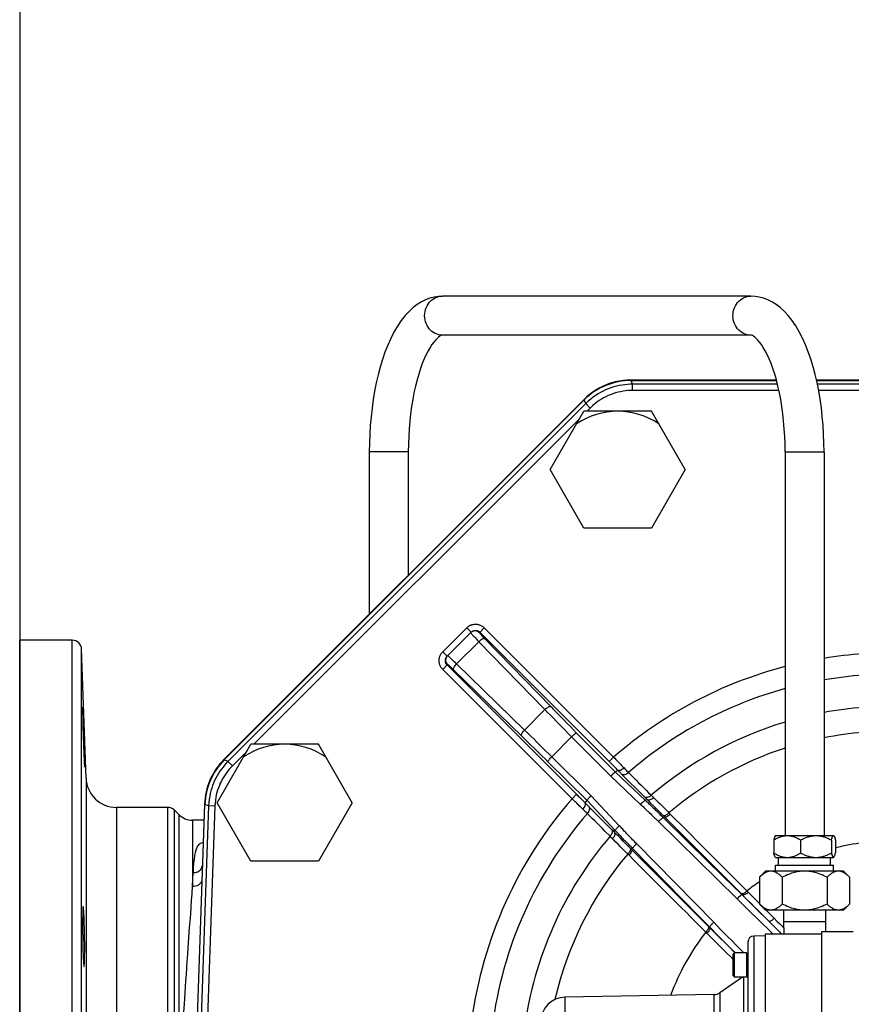
# Model space of a CAD drawing. Extents: x 0 to 135, y -1 to 1360.
# Drawn here: x 7 to 17, y 513 to 525 of the extents above; entities that cross this region are included whole.
import ezdxf

# ---------------------------------------------------------------- set-up
doc = ezdxf.new("R2010")
doc.units = 0
doc.header["$MEASUREMENT"] = 0
doc.layers.get('0').update_dxf_attribs({"linetype": 'CONTINUOUS'})

msp = doc.modelspace()

# ---------------------------------------------------------------- linework, layer by layer
for p, q in [((6.763, 1282.961), (6.763, 24.671)), ((16.147, 521.727), (12.19, 521.727)), ((16.147, 521.227), (12.19, 521.227)), ((14.607, 520.65), (14.557, 520.648)), ((16.475, 520.65), (14.607, 520.65)), ((14.607, 520.644), (14.607, 520.65)), ((14.609, 520.644), (16.476, 520.644)), ((14.629, 520.596), (14.609, 520.644)), ((16.488, 520.596), (14.629, 520.596)), ((14.629, 520.516), (14.629, 520.596)), ((17.544, 520.65), (16.99, 520.65)), ((16.991, 520.644), (17.615, 520.644)), ((21.296, 520.596), (17.001, 520.596)), ((14.055, 520.446), (14.006, 520.401)), ((16.507, 520.516), (14.629, 520.516)), ((21.296, 520.516), (17.017, 520.516)), ((14.006, 520.401), (9.383, 515.778)), ((9.388, 515.775), (14.009, 520.396)), ((14.029, 520.348), (9.436, 515.755)), ((14.01, 520.397), (14.006, 520.401)), ((14.029, 520.348), (14.009, 520.396)), ((14.085, 520.291), (14.029, 520.348)), ((14.085, 520.291), (14.044, 520.25)), ((13.951, 520.157), (9.769, 515.975)), ((13.571, 519.5), (14.005, 520.25)), ((14.871, 520.25), (14.005, 520.25)), ((15.304, 519.5), (14.871, 520.25)), ((11.75, 519.727), (11.25, 519.727)), ((11.25, 519.727), (11.25, 517.644)), ((11.75, 519.727), (11.75, 518.144)), ((16.587, 519.727), (17.087, 519.727)), ((16.587, 519.727), (16.587, 514.804)), ((17.087, 519.727), (17.087, 514.804)), ((14.005, 518.75), (13.571, 519.5)), ((15.304, 519.5), (14.871, 518.75)), ((14.871, 518.75), (14.005, 518.75)), ((12.192, 517.163), (12.5, 517.47)), ((12.249, 517.106), (12.556, 517.413)), ((12.556, 517.413), (12.5, 517.47)), ((12.663, 517.407), (12.726, 517.47)), ((12.669, 517.413), (14.329, 515.754)), ((12.726, 517.47), (14.386, 515.81)), ((7.437, 517.31), (6.763, 517.31)), ((6.763, 506.09), (6.763, 517.31)), ((7.437, 506.09), (7.437, 517.31)), ((12.37, 517.006), (12.657, 517.292)), ((12.657, 517.292), (13.504, 516.421)), ((12.734, 517.328), (13.582, 516.456)), ((7.557, 506.205), (7.557, 517.194)), ((7.614, 515.541), (7.557, 517.194)), ((12.249, 517.106), (12.192, 517.163)), ((12.255, 516.999), (12.192, 516.936)), ((13.909, 515.333), (12.249, 516.993)), ((13.241, 516.158), (12.37, 517.006)), ((13.852, 515.277), (12.192, 516.936)), ((13.206, 516.08), (12.334, 516.928)), ((13.241, 516.158), (13.504, 516.421)), ((13.911, 516.12), (14.41, 515.617)), ((13.591, 515.815), (13.847, 516.071)), ((13.847, 516.071), (14.348, 515.567)), ((9.296, 515.225), (9.73, 515.975)), ((9.676, 515.882), (9.492, 515.698)), ((10.596, 515.975), (9.73, 515.975)), ((11.029, 515.225), (10.596, 515.975)), ((9.351, 515.743), (9.321, 515.708)), ((9.383, 515.778), (9.351, 515.743)), ((9.387, 515.774), (9.383, 515.778)), ((9.436, 515.755), (9.388, 515.775)), ((9.492, 515.698), (9.436, 515.755)), ((14.045, 515.252), (13.542, 515.751)), ((14.096, 515.315), (13.591, 515.815)), ((14.329, 515.754), (14.386, 515.81)), ((14.41, 515.617), (14.437, 515.643)), ((14.41, 515.617), (14.794, 515.255)), ((7.614, 515.541), (7.614, 507.858)), ((14.348, 515.567), (14.732, 515.204)), ((14.484, 515.597), (14.776, 515.305)), ((9.73, 514.475), (9.296, 515.225)), ((11.029, 515.225), (10.596, 514.475)), ((13.909, 515.333), (13.852, 515.277)), ((14.019, 515.225), (14.045, 515.252)), ((14.407, 514.868), (14.045, 515.252)), ((14.458, 514.93), (14.096, 515.315)), ((14.776, 515.305), (14.791, 515.291)), ((14.791, 515.291), (14.837, 515.245)), ((14.794, 515.255), (14.81, 515.271)), ((14.837, 515.245), (14.861, 515.221)), ((14.884, 515.304), (14.904, 515.285)), ((14.904, 515.285), (14.923, 515.266)), ((14.923, 515.266), (14.955, 515.235)), ((14.955, 515.235), (14.981, 515.209)), ((8.663, 515.165), (8.004, 515.165)), ((8.004, 515.165), (8.004, 508.235)), ((8.663, 508.235), (8.663, 515.165)), ((8.804, 515.073), (8.748, 515.129)), ((8.748, 508.27), (8.748, 515.129)), ((9.135, 515.206), (9.013, 511.7)), ((9.018, 511.7), (9.14, 515.204)), ((9.187, 515.184), (9.066, 511.7)), ((9.14, 515.206), (9.135, 515.206)), ((9.187, 515.184), (9.14, 515.204)), ((9.267, 515.181), (9.146, 511.7)), ((9.267, 515.181), (9.187, 515.184)), ((14.368, 514.875), (14.065, 515.178)), ((14.826, 515.115), (14.842, 515.099)), ((14.842, 515.099), (14.857, 515.085)), ((14.861, 515.221), (14.898, 515.184)), ((14.888, 515.165), (14.904, 515.15)), ((14.898, 515.184), (14.928, 515.155)), ((14.904, 515.15), (14.92, 515.135)), ((14.92, 515.135), (14.934, 515.121)), ((14.928, 515.155), (14.967, 515.115)), ((14.934, 515.121), (14.948, 515.108)), ((14.948, 515.108), (14.961, 515.095)), ((14.981, 515.209), (15.037, 515.154)), ((8.804, 515.073), (8.804, 508.326)), ((9.128, 515), (8.981, 515)), ((8.981, 515), (8.981, 514.148)), ((14.857, 515.085), (14.871, 515.071)), ((14.871, 515.071), (14.885, 515.057)), ((14.885, 515.057), (14.898, 515.045)), ((14.898, 515.045), (14.91, 515.033)), ((14.91, 515.033), (14.922, 515.021)), ((14.922, 515.021), (14.935, 515.009)), ((14.935, 515.009), (14.948, 514.996)), ((14.948, 514.996), (14.961, 514.983)), ((14.961, 515.095), (14.973, 515.083)), ((14.961, 514.983), (15.971, 513.992)), ((14.973, 515.083), (14.985, 515.071)), ((14.985, 515.071), (14.998, 515.059)), ((14.998, 515.059), (15.011, 515.046)), ((15.011, 515.046), (15.024, 515.033)), ((15.012, 515.07), (15.037, 515.045)), ((15.024, 515.033), (15.037, 515.045)), ((15.024, 515.033), (15.348, 514.715)), ((15.037, 515.045), (16.022, 514.06)), ((15.096, 515.096), (15.112, 515.08)), ((14.383, 514.86), (14.368, 514.875)), ((14.42, 514.823), (14.383, 514.86)), ((14.391, 514.852), (14.407, 514.868)), ((14.355, 514.781), (14.341, 514.795)), ((14.442, 514.692), (14.415, 514.72)), ((14.447, 514.796), (14.42, 514.823)), ((14.477, 514.765), (14.447, 514.796)), ((14.51, 514.732), (14.477, 514.765)), ((14.544, 514.698), (14.51, 514.732)), ((14.601, 514.78), (14.586, 514.797)), ((14.616, 514.765), (14.601, 514.78)), ((14.63, 514.751), (14.616, 514.765)), ((14.644, 514.737), (14.63, 514.751)), ((14.656, 514.725), (14.644, 514.737)), ((14.668, 514.712), (14.656, 514.725)), ((16.442, 514.746), (16.442, 514.581)), ((16.462, 514.801), (16.464, 514.804)), ((16.464, 514.804), (17.209, 514.804)), ((16.786, 514.746), (16.786, 514.581)), ((17.181, 514.746), (17.181, 514.581)), ((17.212, 514.801), (17.209, 514.804)), ((17.232, 514.746), (17.232, 514.581)), ((14.472, 514.661), (14.442, 514.692)), ((14.514, 514.619), (14.472, 514.661)), ((14.546, 514.587), (14.514, 514.619)), ((14.6, 514.642), (14.544, 514.698)), ((14.566, 514.702), (14.551, 514.718)), ((14.58, 514.688), (14.566, 514.702)), ((14.593, 514.674), (14.58, 514.688)), ((14.606, 514.662), (14.593, 514.674)), ((14.617, 514.625), (14.6, 514.642)), ((14.618, 514.649), (14.606, 514.662)), ((14.617, 514.625), (14.629, 514.638)), ((15.617, 513.625), (14.617, 514.625)), ((14.629, 514.638), (14.618, 514.649)), ((14.679, 514.701), (14.668, 514.712)), ((15.67, 513.691), (14.679, 514.701)), ((15.348, 514.715), (15.793, 514.279)), ((10.596, 514.475), (9.73, 514.475)), ((14.583, 514.55), (14.566, 514.566)), ((16.464, 514.524), (16.462, 514.526)), ((16.464, 514.524), (17.209, 514.524)), ((16.503, 514.424), (16.503, 514.524)), ((17.171, 514.424), (17.171, 514.524)), ((17.209, 514.524), (17.212, 514.526)), ((16.337, 514.347), (16.259, 514.269)), ((17.337, 514.347), (16.337, 514.347)), ((16.465, 514.424), (17.209, 514.424)), ((16.465, 514.347), (16.465, 514.424)), ((17.209, 514.347), (17.209, 514.424)), ((17.337, 514.347), (17.414, 514.269)), ((8.981, 514.148), (8.984, 514.24)), ((8.984, 514.24), (8.988, 514.328)), ((16.259, 514.269), (16.259, 513.924)), ((16.548, 514.269), (16.548, 513.924)), ((17.126, 514.269), (17.126, 513.924)), ((17.414, 514.269), (17.414, 513.924)), ((16.097, 514.093), (16.111, 514.079)), ((16.022, 514.06), (16.037, 514.045)), ((16.034, 514.042), (16.037, 514.045)), ((16.037, 514.045), (16.377, 513.705)), ((16.219, 513.971), (16.259, 513.931)), ((16.259, 513.924), (16.337, 513.847)), ((17.337, 513.847), (16.337, 513.847)), ((16.344, 513.847), (16.369, 513.821)), ((16.567, 513.847), (16.567, 513.702)), ((17.107, 513.847), (17.107, 513.702)), ((17.414, 513.924), (17.337, 513.847)), ((8.926, 513.364), (8.944, 513.624)), ((15.617, 513.625), (15.62, 513.628)), ((15.941, 513.301), (15.617, 513.625)), ((16.567, 513.702), (17.107, 513.702)), ((16.567, 513.702), (16.572, 513.543)), ((17.107, 513.702), (17.103, 513.57)), ((7.596, 513.508), (7.595, 513.548)), ((15.583, 513.551), (15.569, 513.565)), ((16.337, 513.516), (16.185, 513.514)), ((16.185, 513.514), (16.185, 509.885)), ((16.337, 513.543), (17.054, 513.543)), ((16.337, 509.856), (16.337, 513.543)), ((17.458, 513.57), (17.054, 513.57)), ((17.054, 513.57), (17.054, 509.83)), ((16.109, 513.436), (16.109, 509.963)), ((15.919, 513.278), (15.939, 513.298)), ((15.919, 513.008), (15.919, 513.278)), ((16.089, 513.298), (15.939, 513.298)), ((15.939, 512.988), (15.939, 513.298)), ((16.109, 513.278), (16.089, 513.298)), ((16.089, 513.298), (16.089, 512.988)), ((16.038, 512.988), (15.747, 512.785)), ((15.919, 513.008), (15.939, 512.988)), ((16.089, 512.988), (15.939, 512.988)), ((16.055, 512.453), (16.055, 512.988)), ((16.109, 513.008), (16.089, 512.988)), ((15.677, 512.762), (13.761, 512.728)), ((13.761, 512.728), (13.761, 510.671)), ((15.677, 510.637), (15.677, 512.762)), ((15.747, 512.785), (15.747, 510.615)), ((8.858, 512.382), (8.876, 512.643))]:
    msp.add_line(p, q)
for points in [[(12.19, 521.727), (12.136, 521.724), (12.082, 521.715), (12.028, 521.701), (11.973, 521.681), (11.919, 521.654), (11.866, 521.62), (11.813, 521.58), (11.76, 521.532), (11.71, 521.477), (11.66, 521.414), (11.611, 521.342), (11.566, 521.265), (11.525, 521.184), (11.486, 521.097), (11.45, 521.006), (11.418, 520.913), (11.389, 520.816), (11.362, 520.715), (11.339, 520.613), (11.318, 520.507), (11.3, 520.4), (11.285, 520.291), (11.272, 520.18), (11.262, 520.068), (11.255, 519.954), (11.251, 519.841), (11.25, 519.727)], [(12.19, 521.227), (12.165, 521.228), (12.142, 521.232), (12.119, 521.239), (12.096, 521.248), (12.075, 521.26), (12.054, 521.274), (12.036, 521.291), (12.019, 521.309), (12.004, 521.33), (11.991, 521.352), (11.98, 521.375), (11.971, 521.399), (11.965, 521.425), (11.961, 521.45), (11.96, 521.477), (11.961, 521.503), (11.965, 521.529), (11.971, 521.554), (11.98, 521.578), (11.991, 521.602), (12.004, 521.623), (12.019, 521.644), (12.036, 521.662), (12.054, 521.679), (12.075, 521.693), (12.096, 521.705), (12.119, 521.714), (12.142, 521.721), (12.165, 521.725), (12.19, 521.727)], [(16.147, 521.227), (16.123, 521.228), (16.099, 521.232), (16.076, 521.239), (16.054, 521.248), (16.032, 521.26), (16.012, 521.274), (15.993, 521.291), (15.976, 521.309), (15.961, 521.33), (15.948, 521.352), (15.937, 521.375), (15.929, 521.399), (15.922, 521.425), (15.919, 521.45), (15.917, 521.477), (15.919, 521.503), (15.922, 521.529), (15.929, 521.554), (15.937, 521.578), (15.948, 521.602), (15.961, 521.623), (15.976, 521.644), (15.993, 521.662), (16.012, 521.679), (16.032, 521.693), (16.054, 521.705), (16.076, 521.714), (16.099, 521.721), (16.123, 521.725), (16.147, 521.727)], [(17.087, 519.727), (17.085, 519.841), (17.081, 519.956), (17.074, 520.07), (17.064, 520.182), (17.052, 520.294), (17.036, 520.403), (17.018, 520.511), (16.997, 520.617), (16.973, 520.72), (16.947, 520.82), (16.917, 520.917), (16.884, 521.011), (16.849, 521.102), (16.81, 521.188), (16.768, 521.27), (16.723, 521.346), (16.675, 521.417), (16.625, 521.479), (16.574, 521.534), (16.522, 521.581), (16.47, 521.621), (16.417, 521.654), (16.363, 521.681), (16.309, 521.701), (16.255, 521.715), (16.201, 521.724), (16.147, 521.727)], [(12.19, 521.227), (12.186, 521.226), (12.179, 521.225), (12.169, 521.221), (12.156, 521.213), (12.14, 521.201), (12.121, 521.185), (12.1, 521.164), (12.078, 521.138), (12.054, 521.106), (12.03, 521.068), (12.005, 521.025), (11.98, 520.976), (11.955, 520.922), (11.93, 520.862), (11.907, 520.797), (11.884, 520.726), (11.862, 520.651), (11.842, 520.572), (11.823, 520.488), (11.807, 520.401), (11.792, 520.311), (11.779, 520.218), (11.769, 520.122), (11.761, 520.025), (11.755, 519.926), (11.751, 519.827), (11.75, 519.727)], [(16.587, 519.727), (16.586, 519.827), (16.582, 519.926), (16.576, 520.025), (16.568, 520.122), (16.557, 520.217), (16.545, 520.31), (16.53, 520.401), (16.513, 520.488), (16.495, 520.571), (16.475, 520.651), (16.453, 520.726), (16.43, 520.797), (16.406, 520.862), (16.382, 520.922), (16.357, 520.977), (16.331, 521.026), (16.306, 521.069), (16.282, 521.106), (16.258, 521.138), (16.236, 521.164), (16.215, 521.185), (16.197, 521.202), (16.181, 521.213), (16.167, 521.221), (16.157, 521.225), (16.151, 521.226), (16.147, 521.227)], [(14.629, 520.596), (14.597, 520.596), (14.563, 520.594), (14.529, 520.59), (14.494, 520.586), (14.458, 520.579), (14.422, 520.571), (14.387, 520.561), (14.351, 520.55), (14.317, 520.537), (14.283, 520.523), (14.251, 520.507), (14.218, 520.49), (14.186, 520.472), (14.155, 520.452), (14.124, 520.43), (14.092, 520.405), (14.06, 520.377), (14.029, 520.348)], [(14.557, 520.648), (14.507, 520.644), (14.457, 520.636), (14.407, 520.626), (14.358, 520.612), (14.309, 520.595), (14.258, 520.574), (14.208, 520.55), (14.157, 520.52), (14.106, 520.486), (14.055, 520.446)], [(14.629, 520.516), (14.6, 520.516), (14.569, 520.514), (14.538, 520.511), (14.506, 520.507), (14.474, 520.501), (14.442, 520.493), (14.41, 520.484), (14.377, 520.474), (14.346, 520.462), (14.316, 520.45), (14.286, 520.436), (14.257, 520.42), (14.228, 520.404), (14.2, 520.386), (14.171, 520.365), (14.143, 520.343), (14.114, 520.318), (14.085, 520.291)], [(12.5, 517.47), (12.505, 517.475), (12.51, 517.479), (12.515, 517.484), (12.521, 517.488), (12.527, 517.492), (12.533, 517.495), (12.539, 517.499), (12.545, 517.502), (12.552, 517.504), (12.558, 517.507), (12.565, 517.509), (12.572, 517.511), (12.579, 517.513), (12.587, 517.514), (12.595, 517.516), (12.602, 517.516), (12.61, 517.517), (12.618, 517.516), (12.626, 517.516), (12.634, 517.515), (12.642, 517.514), (12.65, 517.512), (12.658, 517.51), (12.666, 517.507), (12.674, 517.504), (12.681, 517.501), (12.689, 517.497), (12.696, 517.494), (12.702, 517.489), (12.709, 517.485), (12.715, 517.48), (12.72, 517.475), (12.726, 517.47)], [(12.663, 517.407), (12.652, 517.416), (12.64, 517.423), (12.627, 517.428), (12.613, 517.43), (12.599, 517.43), (12.586, 517.428), (12.573, 517.423), (12.561, 517.416), (12.55, 517.407)], [(12.55, 517.407), (12.55, 517.406), (12.552, 517.403), (12.556, 517.398), (12.561, 517.392), (12.568, 517.385), (12.576, 517.376)], [(12.556, 517.413), (12.559, 517.416), (12.561, 517.418), (12.564, 517.42), (12.567, 517.422), (12.57, 517.424), (12.573, 517.426), (12.576, 517.428), (12.579, 517.429), (12.582, 517.431), (12.586, 517.432)], [(12.576, 517.376), (12.586, 517.365), (12.598, 517.353), (12.611, 517.34), (12.625, 517.325), (12.64, 517.309), (12.657, 517.292)], [(12.586, 517.432), (12.589, 517.433), (12.592, 517.434), (12.596, 517.435), (12.598, 517.435)], [(12.598, 517.435), (12.6, 517.436), (12.604, 517.436), (12.608, 517.436), (12.611, 517.437), (12.615, 517.437), (12.62, 517.436), (12.624, 517.436), (12.628, 517.435), (12.632, 517.434), (12.636, 517.433), (12.64, 517.432), (12.643, 517.431), (12.647, 517.429), (12.651, 517.427), (12.654, 517.425), (12.658, 517.423), (12.661, 517.421), (12.664, 517.418), (12.667, 517.416), (12.669, 517.413)], [(12.663, 517.407), (12.663, 517.406), (12.664, 517.404), (12.667, 517.401), (12.67, 517.396), (12.675, 517.391), (12.68, 517.385), (12.687, 517.378), (12.695, 517.369), (12.703, 517.36), (12.713, 517.35), (12.723, 517.339), (12.734, 517.328)], [(12.734, 517.328), (12.73, 517.33), (12.723, 517.331), (12.716, 517.33), (12.707, 517.327), (12.697, 517.323), (12.687, 517.317), (12.677, 517.31), (12.667, 517.302), (12.657, 517.292)], [(12.192, 516.936), (12.188, 516.941), (12.184, 516.946), (12.18, 516.951), (12.176, 516.956), (12.172, 516.961), (12.169, 516.967), (12.165, 516.972), (12.162, 516.978), (12.159, 516.984), (12.157, 516.99), (12.154, 516.997), (12.152, 517.003), (12.15, 517.01), (12.149, 517.017), (12.148, 517.024), (12.147, 517.031), (12.146, 517.039), (12.146, 517.046), (12.146, 517.054), (12.146, 517.061), (12.147, 517.069), (12.148, 517.077), (12.149, 517.084), (12.151, 517.092), (12.154, 517.1), (12.156, 517.108), (12.16, 517.115), (12.164, 517.123), (12.168, 517.131), (12.173, 517.139), (12.179, 517.147), (12.185, 517.155), (12.192, 517.163)], [(12.249, 516.993), (12.247, 516.995), (12.245, 516.997), (12.242, 517), (12.241, 517.003), (12.239, 517.005), (12.237, 517.008), (12.235, 517.011), (12.234, 517.014), (12.232, 517.017), (12.231, 517.02), (12.23, 517.023), (12.229, 517.026), (12.228, 517.03), (12.227, 517.033), (12.226, 517.037), (12.226, 517.04), (12.226, 517.044), (12.225, 517.048), (12.226, 517.052), (12.226, 517.055), (12.226, 517.059), (12.227, 517.063), (12.227, 517.064)], [(12.227, 517.064), (12.227, 517.067), (12.228, 517.071), (12.23, 517.075), (12.231, 517.078), (12.233, 517.082), (12.235, 517.086), (12.237, 517.09), (12.239, 517.094), (12.242, 517.098), (12.245, 517.102), (12.249, 517.106)], [(12.255, 516.999), (12.246, 517.01), (12.239, 517.022), (12.235, 517.035), (12.232, 517.049), (12.232, 517.063), (12.235, 517.076), (12.239, 517.089), (12.246, 517.102), (12.255, 517.112)], [(12.37, 517.006), (12.354, 517.02), (12.34, 517.034), (12.328, 517.046), (12.316, 517.057), (12.306, 517.067), (12.297, 517.076), (12.289, 517.083), (12.282, 517.09), (12.275, 517.096), (12.27, 517.101), (12.265, 517.105), (12.261, 517.108), (12.258, 517.111), (12.256, 517.112), (12.255, 517.112)], [(12.334, 516.928), (12.324, 516.938), (12.314, 516.947), (12.306, 516.955), (12.298, 516.963), (12.291, 516.969), (12.284, 516.975), (12.279, 516.98), (12.274, 516.985), (12.27, 516.989), (12.266, 516.992), (12.262, 516.995), (12.26, 516.997), (12.258, 516.998), (12.256, 516.999), (12.255, 516.999)], [(12.334, 516.928), (12.332, 516.933), (12.331, 516.939), (12.332, 516.946), (12.335, 516.955), (12.339, 516.965), (12.345, 516.975), (12.352, 516.985), (12.36, 516.995), (12.37, 517.006)], [(7.571, 516.45), (7.571, 516.449), (7.57, 516.445), (7.57, 516.437), (7.57, 516.424), (7.57, 516.408), (7.57, 516.388), (7.57, 516.364), (7.571, 516.337)], [(7.582, 516.24), (7.58, 516.275), (7.579, 516.307), (7.578, 516.337), (7.577, 516.364), (7.575, 516.388), (7.574, 516.408), (7.573, 516.424), (7.573, 516.437), (7.572, 516.445), (7.571, 516.449), (7.571, 516.45)], [(13.582, 516.456), (13.577, 516.458), (13.571, 516.459), (13.563, 516.458), (13.555, 516.456), (13.545, 516.451), (13.535, 516.445), (13.525, 516.438), (13.514, 516.43), (13.504, 516.421)], [(13.504, 516.421), (13.539, 516.384), (13.575, 516.348), (13.612, 516.311), (13.648, 516.274), (13.684, 516.236), (13.723, 516.198), (13.763, 516.157), (13.804, 516.115), (13.847, 516.071)], [(13.582, 516.456), (13.616, 516.421), (13.65, 516.386), (13.685, 516.35), (13.72, 516.315), (13.755, 516.279), (13.791, 516.242), (13.83, 516.203), (13.87, 516.162), (13.911, 516.12)], [(7.571, 516.337), (7.572, 516.307), (7.572, 516.275), (7.573, 516.24), (7.574, 516.203), (7.575, 516.165), (7.576, 516.125), (7.577, 516.085), (7.578, 516.045), (7.58, 516.005), (7.581, 515.965), (7.583, 515.927), (7.584, 515.89), (7.585, 515.855), (7.587, 515.823), (7.588, 515.793), (7.589, 515.766), (7.591, 515.742), (7.592, 515.722), (7.593, 515.705), (7.594, 515.693), (7.595, 515.685), (7.595, 515.68), (7.596, 515.68)], [(7.596, 515.793), (7.595, 515.823), (7.594, 515.855), (7.593, 515.89), (7.592, 515.927), (7.591, 515.965), (7.59, 516.005), (7.589, 516.045), (7.587, 516.085), (7.586, 516.125), (7.585, 516.165), (7.583, 516.203), (7.582, 516.24)], [(13.206, 516.08), (13.204, 516.085), (13.203, 516.091), (13.204, 516.099), (13.207, 516.108), (13.211, 516.117), (13.217, 516.127), (13.224, 516.138), (13.232, 516.148), (13.241, 516.158)], [(13.591, 515.815), (13.553, 515.852), (13.515, 515.889), (13.478, 515.927), (13.44, 515.964), (13.402, 516.001), (13.364, 516.039), (13.324, 516.078), (13.283, 516.117), (13.241, 516.158)], [(13.911, 516.12), (13.909, 516.121), (13.905, 516.119), (13.899, 516.116), (13.893, 516.111), (13.885, 516.105), (13.876, 516.098), (13.867, 516.09), (13.857, 516.081), (13.847, 516.071)], [(13.542, 515.751), (13.505, 515.787), (13.469, 515.823), (13.433, 515.858), (13.397, 515.894), (13.361, 515.929), (13.324, 515.966), (13.285, 516.003), (13.246, 516.041), (13.206, 516.08)], [(7.596, 515.68), (7.596, 515.68), (7.596, 515.685), (7.597, 515.693), (7.597, 515.705), (7.597, 515.722), (7.597, 515.742), (7.596, 515.766), (7.596, 515.793)], [(9.436, 515.755), (9.414, 515.732), (9.392, 515.708), (9.372, 515.683), (9.351, 515.656), (9.332, 515.629), (9.313, 515.6), (9.296, 515.57), (9.28, 515.54), (9.265, 515.509), (9.251, 515.478), (9.238, 515.446), (9.227, 515.412), (9.217, 515.378), (9.208, 515.343), (9.201, 515.306), (9.194, 515.267), (9.19, 515.226), (9.187, 515.184)], [(13.542, 515.751), (13.542, 515.753), (13.543, 515.757), (13.546, 515.763), (13.551, 515.769), (13.557, 515.777), (13.564, 515.786), (13.572, 515.795), (13.581, 515.805), (13.591, 515.815)], [(14.329, 515.754), (14.34, 515.743), (14.351, 515.731), (14.363, 515.719), (14.375, 515.707), (14.387, 515.695), (14.399, 515.682), (14.412, 515.67), (14.424, 515.657), (14.437, 515.643)], [(14.386, 515.81), (14.399, 515.796), (14.413, 515.782), (14.427, 515.767), (14.442, 515.752), (14.457, 515.736), (14.472, 515.72), (14.487, 515.704), (14.503, 515.688), (14.519, 515.671)], [(9.321, 515.708), (9.293, 515.671), (9.267, 515.633), (9.244, 515.594), (9.223, 515.555), (9.205, 515.515), (9.189, 515.475), (9.175, 515.435), (9.163, 515.395), (9.154, 515.356), (9.146, 515.317), (9.141, 515.28)], [(9.492, 515.698), (9.472, 515.678), (9.453, 515.656), (9.434, 515.633), (9.416, 515.609), (9.398, 515.584), (9.381, 515.558), (9.366, 515.531), (9.351, 515.504), (9.337, 515.476), (9.325, 515.447), (9.313, 515.418), (9.303, 515.388), (9.294, 515.357), (9.286, 515.325), (9.279, 515.291), (9.274, 515.256), (9.27, 515.219), (9.267, 515.181)], [(14.411, 515.616), (14.408, 515.617), (14.404, 515.615), (14.399, 515.612), (14.392, 515.607), (14.384, 515.601), (14.376, 515.594), (14.367, 515.585), (14.357, 515.576), (14.348, 515.567)], [(14.437, 515.643), (14.445, 515.635), (14.453, 515.628), (14.461, 515.62), (14.469, 515.612), (14.476, 515.605), (14.484, 515.597)], [(14.519, 515.671), (14.509, 515.662), (14.498, 515.655), (14.488, 515.648), (14.477, 515.643), (14.468, 515.64), (14.458, 515.638), (14.45, 515.638), (14.443, 515.64), (14.438, 515.643)], [(14.484, 515.597), (14.491, 515.592), (14.5, 515.589), (14.51, 515.587), (14.521, 515.587), (14.532, 515.589), (14.543, 515.593), (14.554, 515.598), (14.565, 515.605), (14.575, 515.614)], [(14.519, 515.671), (14.528, 515.661), (14.538, 515.652), (14.547, 515.642), (14.557, 515.632), (14.566, 515.623), (14.575, 515.614)], [(14.575, 515.614), (14.642, 515.547), (14.675, 515.514), (14.707, 515.481), (14.74, 515.449), (14.772, 515.417), (14.804, 515.385), (14.835, 515.353), (14.867, 515.321)], [(9.141, 515.28), (9.137, 515.242), (9.135, 515.206)], [(13.991, 515.144), (13.981, 515.153), (13.97, 515.163), (13.96, 515.173), (13.949, 515.183), (13.938, 515.194), (13.927, 515.204), (13.916, 515.215), (13.904, 515.226), (13.892, 515.238), (13.879, 515.251), (13.866, 515.263), (13.852, 515.277)], [(14.019, 515.225), (14.01, 515.233), (14.002, 515.241), (13.993, 515.249), (13.985, 515.258), (13.976, 515.266), (13.968, 515.275), (13.959, 515.283), (13.949, 515.292), (13.94, 515.302), (13.93, 515.312), (13.919, 515.322), (13.909, 515.333)], [(13.991, 515.144), (14, 515.153), (14.007, 515.164), (14.014, 515.174), (14.019, 515.185), (14.022, 515.194), (14.024, 515.204), (14.024, 515.212), (14.022, 515.22), (14.018, 515.225)], [(14.065, 515.178), (14.058, 515.185), (14.05, 515.193), (14.043, 515.2), (14.035, 515.208), (14.027, 515.216), (14.019, 515.225)], [(14.046, 515.251), (14.046, 515.254), (14.047, 515.258), (14.05, 515.263), (14.055, 515.27), (14.061, 515.278), (14.069, 515.286), (14.077, 515.295), (14.086, 515.305), (14.096, 515.315)], [(14.794, 515.255), (14.791, 515.255), (14.788, 515.254), (14.782, 515.25), (14.776, 515.245), (14.768, 515.239), (14.76, 515.232), (14.751, 515.223), (14.741, 515.214), (14.732, 515.204)], [(14.776, 515.305), (14.784, 515.3), (14.792, 515.297), (14.802, 515.295), (14.813, 515.295), (14.824, 515.297), (14.835, 515.301), (14.846, 515.306), (14.857, 515.313), (14.867, 515.321)], [(14.794, 515.255), (14.804, 515.245), (14.815, 515.236), (14.825, 515.226), (14.835, 515.217), (14.844, 515.208), (14.853, 515.199), (14.863, 515.19), (14.871, 515.182), (14.88, 515.173), (14.888, 515.165)], [(14.81, 515.271), (14.817, 515.267), (14.826, 515.264), (14.835, 515.262), (14.845, 515.263), (14.856, 515.265), (14.867, 515.269), (14.878, 515.275), (14.889, 515.282), (14.899, 515.29)], [(14.867, 515.321), (14.87, 515.318), (14.884, 515.304)], [(14.048, 515.087), (14.04, 515.096), (14.031, 515.104), (14.021, 515.114), (14.011, 515.123), (14.001, 515.133), (13.991, 515.144)], [(14.065, 515.178), (14.07, 515.171), (14.073, 515.162), (14.075, 515.152), (14.075, 515.141), (14.073, 515.13), (14.069, 515.119), (14.064, 515.108), (14.057, 515.097), (14.048, 515.087)], [(14.732, 515.204), (14.742, 515.194), (14.753, 515.185), (14.763, 515.175), (14.772, 515.166), (14.782, 515.157), (14.791, 515.148), (14.8, 515.139), (14.809, 515.131), (14.818, 515.123), (14.826, 515.115)], [(14.967, 515.115), (15.004, 515.078), (15.012, 515.07)], [(15.037, 515.154), (15.08, 515.111), (15.096, 515.096)], [(14.208, 514.927), (14.144, 514.992), (14.112, 515.024), (14.048, 515.087)], [(15.024, 515.033), (15.022, 515.033), (15.018, 515.031), (15.013, 515.028), (15.006, 515.023), (14.998, 515.017), (14.99, 515.01), (14.981, 515.002), (14.971, 514.993), (14.961, 514.983)], [(15.02, 515.062), (15.025, 515.06), (15.031, 515.059), (15.039, 515.06), (15.047, 515.062), (15.056, 515.067), (15.066, 515.072), (15.076, 515.079), (15.086, 515.087), (15.096, 515.096)], [(15.037, 515.045), (15.042, 515.043), (15.048, 515.042), (15.055, 515.043), (15.063, 515.046), (15.073, 515.05), (15.082, 515.056), (15.092, 515.063), (15.102, 515.071), (15.112, 515.08)], [(15.112, 515.08), (15.18, 515.011), (15.248, 514.944), (15.315, 514.877), (15.381, 514.811), (15.447, 514.745), (15.513, 514.678), (15.582, 514.609), (15.651, 514.54), (15.72, 514.471), (15.789, 514.402), (15.857, 514.334), (15.922, 514.269), (15.983, 514.207), (16.041, 514.149), (16.097, 514.093)], [(14.341, 514.795), (14.274, 514.862), (14.241, 514.895), (14.208, 514.927)], [(14.357, 514.886), (14.362, 514.878), (14.365, 514.87), (14.367, 514.86), (14.367, 514.849), (14.365, 514.838), (14.361, 514.827), (14.356, 514.816), (14.349, 514.805), (14.341, 514.795)], [(14.391, 514.852), (14.395, 514.845), (14.398, 514.836), (14.4, 514.827), (14.399, 514.817), (14.397, 514.806), (14.393, 514.795), (14.387, 514.784), (14.38, 514.773), (14.372, 514.764)], [(14.407, 514.868), (14.407, 514.871), (14.408, 514.875), (14.412, 514.88), (14.417, 514.886), (14.423, 514.894), (14.43, 514.902), (14.439, 514.911), (14.448, 514.921), (14.458, 514.93)], [(14.551, 514.718), (14.535, 514.734), (14.527, 514.742), (14.518, 514.751), (14.51, 514.76), (14.501, 514.77), (14.491, 514.78), (14.482, 514.79), (14.472, 514.8), (14.462, 514.81), (14.451, 514.821), (14.441, 514.833), (14.43, 514.844), (14.418, 514.856), (14.407, 514.868)], [(14.586, 514.797), (14.569, 514.814), (14.56, 514.823), (14.551, 514.832), (14.542, 514.842), (14.532, 514.852), (14.523, 514.862), (14.512, 514.873), (14.502, 514.884), (14.492, 514.895), (14.481, 514.906), (14.469, 514.918), (14.458, 514.93)], [(14.372, 514.764), (14.368, 514.767), (14.355, 514.781)], [(14.415, 514.72), (14.391, 514.744), (14.384, 514.751), (14.372, 514.764)], [(16.442, 514.746), (16.452, 514.753), (16.463, 514.759), (16.473, 514.764), (16.483, 514.77), (16.493, 514.774), (16.503, 514.779), (16.513, 514.783), (16.522, 514.786), (16.531, 514.79), (16.541, 514.793), (16.55, 514.795), (16.559, 514.797), (16.568, 514.799), (16.578, 514.801), (16.587, 514.802), (16.596, 514.803), (16.605, 514.803), (16.614, 514.804)], [(16.462, 514.801), (16.46, 514.799), (16.459, 514.797), (16.458, 514.795), (16.456, 514.793), (16.455, 514.79), (16.453, 514.786), (16.452, 514.783), (16.451, 514.779), (16.449, 514.774), (16.448, 514.77), (16.446, 514.764), (16.445, 514.759), (16.443, 514.753), (16.442, 514.746)], [(16.614, 514.804), (16.623, 514.803), (16.632, 514.803), (16.641, 514.802), (16.65, 514.801), (16.659, 514.799), (16.668, 514.797), (16.677, 514.795), (16.687, 514.793), (16.696, 514.79), (16.705, 514.786), (16.715, 514.783), (16.725, 514.779), (16.734, 514.774), (16.744, 514.77), (16.754, 514.764), (16.765, 514.759), (16.775, 514.753), (16.786, 514.746)], [(16.786, 514.746), (16.798, 514.752), (16.81, 514.758), (16.822, 514.764), (16.833, 514.769), (16.845, 514.774), (16.856, 514.778), (16.867, 514.783), (16.878, 514.786), (16.889, 514.789), (16.899, 514.792), (16.91, 514.795), (16.921, 514.797), (16.931, 514.799), (16.942, 514.801), (16.952, 514.802), (16.963, 514.803), (16.973, 514.803), (16.984, 514.804)], [(16.984, 514.804), (16.994, 514.803), (17.005, 514.803), (17.015, 514.802), (17.026, 514.801), (17.036, 514.799), (17.047, 514.797), (17.057, 514.795), (17.068, 514.792), (17.079, 514.789), (17.089, 514.786), (17.1, 514.783), (17.111, 514.778), (17.123, 514.774), (17.134, 514.769), (17.145, 514.764), (17.157, 514.758), (17.169, 514.752), (17.181, 514.746)], [(17.181, 514.746), (17.183, 514.753), (17.184, 514.759), (17.186, 514.764), (17.187, 514.77), (17.189, 514.774), (17.19, 514.779), (17.192, 514.783), (17.193, 514.786), (17.195, 514.79), (17.196, 514.793), (17.197, 514.795), (17.199, 514.797), (17.2, 514.799), (17.201, 514.801), (17.203, 514.802), (17.204, 514.803), (17.205, 514.803), (17.207, 514.804)], [(17.207, 514.804), (17.208, 514.803), (17.209, 514.803), (17.211, 514.802), (17.212, 514.801)], [(17.212, 514.801), (17.213, 514.799), (17.215, 514.797), (17.216, 514.795), (17.217, 514.793), (17.219, 514.79), (17.22, 514.786), (17.222, 514.783), (17.223, 514.779), (17.225, 514.774), (17.226, 514.77), (17.227, 514.764), (17.229, 514.759), (17.231, 514.753), (17.232, 514.746)], [(9.118, 514.715), (9.112, 514.713), (9.095, 514.707), (9.081, 514.7), (9.069, 514.692), (9.058, 514.683), (9.049, 514.673), (9.042, 514.662), (9.035, 514.65), (9.03, 514.638), (9.026, 514.625), (9.021, 514.611), (9.018, 514.597), (9.014, 514.582), (9.011, 514.566), (9.008, 514.549), (9.005, 514.532), (9.002, 514.514), (9, 514.495), (8.997, 514.474), (8.995, 514.453), (8.993, 514.431), (8.991, 514.407), (8.99, 514.382), (8.988, 514.356), (8.988, 514.328)], [(14.6, 514.642), (14.603, 514.637), (14.603, 514.631), (14.602, 514.624), (14.6, 514.615), (14.596, 514.606), (14.59, 514.596), (14.583, 514.586), (14.575, 514.576), (14.566, 514.566)], [(14.617, 514.625), (14.619, 514.62), (14.62, 514.614), (14.619, 514.607), (14.616, 514.599), (14.612, 514.589), (14.606, 514.58), (14.6, 514.57), (14.591, 514.56), (14.583, 514.55)], [(14.629, 514.638), (14.629, 514.64), (14.631, 514.644), (14.634, 514.649), (14.639, 514.656), (14.645, 514.664), (14.652, 514.672), (14.66, 514.682), (14.67, 514.691), (14.679, 514.701)], [(15.654, 513.593), (15.549, 513.7), (15.48, 513.77), (14.629, 514.638)], [(14.566, 514.566), (14.556, 514.577), (14.546, 514.587)], [(15.569, 513.565), (15.504, 513.629), (15.441, 513.693), (15.377, 513.756), (15.315, 513.819), (15.253, 513.88), (15.19, 513.943), (15.126, 514.007), (15.061, 514.072), (14.995, 514.138), (14.928, 514.205), (14.86, 514.273), (14.791, 514.342), (14.722, 514.41), (14.653, 514.48), (14.583, 514.55)], [(16.442, 514.581), (16.452, 514.575), (16.463, 514.569), (16.473, 514.563), (16.483, 514.558), (16.493, 514.553), (16.503, 514.548), (16.513, 514.544), (16.522, 514.541), (16.531, 514.537), (16.541, 514.535), (16.55, 514.532), (16.559, 514.53), (16.568, 514.528), (16.578, 514.526), (16.587, 514.525), (16.596, 514.524), (16.605, 514.524), (16.614, 514.524)], [(16.462, 514.526), (16.46, 514.528), (16.459, 514.53), (16.458, 514.532), (16.456, 514.535), (16.455, 514.537), (16.453, 514.541), (16.452, 514.544), (16.451, 514.548), (16.449, 514.553), (16.448, 514.558), (16.446, 514.563), (16.445, 514.569), (16.443, 514.575), (16.442, 514.581)], [(16.614, 514.524), (16.623, 514.524), (16.632, 514.524), (16.641, 514.525), (16.65, 514.526), (16.659, 514.528), (16.668, 514.53), (16.677, 514.532), (16.687, 514.535), (16.696, 514.537), (16.705, 514.541), (16.715, 514.544), (16.725, 514.548), (16.734, 514.553), (16.744, 514.558), (16.754, 514.563), (16.765, 514.569), (16.775, 514.575), (16.786, 514.581)], [(16.786, 514.581), (16.798, 514.575), (16.81, 514.569), (16.822, 514.563), (16.833, 514.558), (16.845, 514.553), (16.856, 514.549), (16.867, 514.545), (16.878, 514.541), (16.889, 514.538), (16.899, 514.535), (16.91, 514.532), (16.921, 514.53), (16.931, 514.528), (16.942, 514.526), (16.952, 514.525), (16.963, 514.524), (16.973, 514.524), (16.984, 514.524)], [(16.984, 514.524), (16.994, 514.524), (17.005, 514.524), (17.015, 514.525), (17.026, 514.526), (17.036, 514.528), (17.047, 514.53), (17.057, 514.532), (17.068, 514.535), (17.079, 514.538), (17.089, 514.541), (17.1, 514.545), (17.111, 514.549), (17.123, 514.553), (17.134, 514.558), (17.145, 514.563), (17.157, 514.569), (17.169, 514.575), (17.181, 514.581)], [(17.181, 514.581), (17.183, 514.575), (17.184, 514.569), (17.186, 514.563), (17.187, 514.558), (17.189, 514.553), (17.19, 514.548), (17.192, 514.544), (17.193, 514.541), (17.195, 514.537), (17.196, 514.535), (17.197, 514.532), (17.199, 514.53), (17.2, 514.528), (17.201, 514.526), (17.203, 514.525), (17.204, 514.524), (17.205, 514.524), (17.207, 514.524)], [(17.207, 514.524), (17.208, 514.524), (17.209, 514.524), (17.211, 514.525), (17.212, 514.526)], [(17.212, 514.526), (17.213, 514.528), (17.215, 514.53), (17.216, 514.532), (17.217, 514.535), (17.219, 514.537), (17.22, 514.541), (17.222, 514.544), (17.223, 514.548), (17.225, 514.553), (17.226, 514.558), (17.227, 514.563), (17.229, 514.569), (17.231, 514.575), (17.232, 514.581)], [(8.988, 514.328), (9.003, 514.329), (9.018, 514.331), (9.033, 514.335), (9.047, 514.34), (9.06, 514.347), (9.071, 514.354), (9.082, 514.363), (9.09, 514.373), (9.097, 514.384), (9.103, 514.396), (9.106, 514.408), (9.108, 514.42)], [(16.404, 514.347), (16.396, 514.346), (16.389, 514.346), (16.381, 514.345), (16.373, 514.343), (16.366, 514.341), (16.358, 514.338), (16.35, 514.335), (16.343, 514.332), (16.335, 514.328), (16.327, 514.323), (16.319, 514.319), (16.311, 514.313), (16.303, 514.307), (16.295, 514.301), (16.286, 514.294), (16.277, 514.286), (16.269, 514.278), (16.259, 514.269)], [(16.548, 514.269), (16.539, 514.278), (16.53, 514.286), (16.522, 514.294), (16.513, 514.301), (16.505, 514.307), (16.497, 514.313), (16.489, 514.319), (16.481, 514.323), (16.473, 514.328), (16.465, 514.332), (16.457, 514.335), (16.45, 514.338), (16.442, 514.341), (16.434, 514.343), (16.427, 514.345), (16.419, 514.346), (16.411, 514.346), (16.404, 514.347)], [(16.837, 514.347), (16.819, 514.346), (16.8, 514.345), (16.782, 514.344), (16.763, 514.341), (16.745, 514.338), (16.726, 514.334), (16.708, 514.33), (16.689, 514.325), (16.67, 514.319), (16.65, 514.313), (16.631, 514.306), (16.611, 514.298), (16.59, 514.289), (16.57, 514.28), (16.548, 514.269)], [(17.126, 514.269), (17.104, 514.28), (17.083, 514.289), (17.063, 514.298), (17.043, 514.306), (17.023, 514.313), (17.004, 514.319), (16.985, 514.325), (16.966, 514.33), (16.947, 514.335), (16.929, 514.338), (16.91, 514.341), (16.892, 514.344), (16.873, 514.345), (16.855, 514.346), (16.837, 514.347)], [(17.27, 514.347), (17.262, 514.346), (17.255, 514.346), (17.247, 514.345), (17.239, 514.343), (17.232, 514.341), (17.224, 514.338), (17.216, 514.335), (17.209, 514.332), (17.201, 514.328), (17.193, 514.323), (17.185, 514.319), (17.177, 514.313), (17.169, 514.307), (17.161, 514.301), (17.152, 514.294), (17.143, 514.286), (17.135, 514.278), (17.126, 514.269)], [(17.414, 514.269), (17.405, 514.278), (17.396, 514.286), (17.388, 514.294), (17.379, 514.301), (17.371, 514.307), (17.363, 514.313), (17.355, 514.319), (17.347, 514.323), (17.339, 514.328), (17.331, 514.332), (17.323, 514.335), (17.316, 514.338), (17.308, 514.341), (17.3, 514.343), (17.293, 514.345), (17.285, 514.346), (17.277, 514.346), (17.27, 514.347)], [(9.101, 514.233), (9.099, 514.218), (9.093, 514.204), (9.084, 514.19), (9.072, 514.178), (9.057, 514.167), (9.04, 514.159), (9.021, 514.153), (9.002, 514.149), (8.981, 514.148)], [(15.793, 514.279), (15.912, 514.162), (16.034, 514.042)], [(8.944, 513.624), (8.951, 513.71), (8.957, 513.796), (8.963, 513.883), (8.969, 513.971), (8.975, 514.06), (8.981, 514.148)], [(16.022, 514.06), (16.027, 514.058), (16.033, 514.057), (16.04, 514.058), (16.049, 514.06), (16.058, 514.064), (16.067, 514.07), (16.077, 514.077), (16.087, 514.085), (16.097, 514.093)], [(16.034, 514.042), (16.032, 514.043), (16.028, 514.041), (16.023, 514.038), (16.016, 514.033), (16.008, 514.027), (16, 514.02), (15.99, 514.011), (15.981, 514.002), (15.971, 513.992)], [(15.971, 513.992), (16.114, 513.852), (16.257, 513.711), (16.4, 513.571), (16.428, 513.543)], [(16.034, 514.042), (16.092, 513.986), (16.149, 513.93), (16.206, 513.874), (16.263, 513.818), (16.32, 513.762), (16.377, 513.705)], [(16.037, 514.045), (16.042, 514.043), (16.048, 514.042), (16.055, 514.043), (16.063, 514.046), (16.072, 514.05), (16.082, 514.055), (16.092, 514.062), (16.102, 514.07), (16.111, 514.079)], [(16.111, 514.079), (16.147, 514.043), (16.183, 514.007), (16.219, 513.971)], [(7.578, 513.893), (7.577, 513.891), (7.575, 513.884), (7.574, 513.874), (7.573, 513.859), (7.573, 513.841), (7.572, 513.819), (7.571, 513.794), (7.571, 513.765), (7.57, 513.734), (7.57, 513.7), (7.57, 513.664), (7.57, 513.627), (7.57, 513.588), (7.57, 513.548), (7.571, 513.508)], [(7.595, 513.548), (7.594, 513.588), (7.593, 513.627), (7.592, 513.664), (7.591, 513.7), (7.59, 513.734), (7.589, 513.765), (7.587, 513.794), (7.586, 513.819), (7.585, 513.841), (7.583, 513.859), (7.582, 513.874), (7.58, 513.884), (7.579, 513.891), (7.578, 513.893)], [(16.404, 513.847), (16.396, 513.847), (16.389, 513.847), (16.381, 513.849), (16.373, 513.85), (16.366, 513.852), (16.358, 513.855), (16.35, 513.858), (16.343, 513.861), (16.335, 513.865), (16.327, 513.87), (16.319, 513.875), (16.311, 513.88), (16.303, 513.886), (16.295, 513.892), (16.286, 513.899), (16.277, 513.907), (16.269, 513.915), (16.259, 513.924)], [(16.548, 513.924), (16.539, 513.915), (16.53, 513.907), (16.522, 513.899), (16.513, 513.892), (16.505, 513.886), (16.497, 513.88), (16.489, 513.875), (16.481, 513.87), (16.473, 513.865), (16.465, 513.861), (16.457, 513.858), (16.45, 513.855), (16.442, 513.852), (16.434, 513.85), (16.427, 513.849), (16.419, 513.847), (16.411, 513.847), (16.404, 513.847)], [(16.837, 513.847), (16.819, 513.847), (16.8, 513.848), (16.782, 513.85), (16.763, 513.852), (16.745, 513.855), (16.726, 513.859), (16.708, 513.863), (16.689, 513.868), (16.67, 513.874), (16.65, 513.88), (16.631, 513.887), (16.611, 513.895), (16.59, 513.904), (16.57, 513.914), (16.548, 513.924)], [(17.126, 513.924), (17.104, 513.914), (17.083, 513.904), (17.063, 513.895), (17.043, 513.887), (17.023, 513.88), (17.004, 513.874), (16.985, 513.868), (16.966, 513.863), (16.947, 513.859), (16.929, 513.855), (16.91, 513.852), (16.892, 513.85), (16.873, 513.848), (16.855, 513.847), (16.837, 513.847)], [(17.27, 513.847), (17.262, 513.847), (17.255, 513.847), (17.247, 513.849), (17.239, 513.85), (17.232, 513.852), (17.224, 513.855), (17.216, 513.858), (17.209, 513.861), (17.201, 513.865), (17.193, 513.87), (17.185, 513.875), (17.177, 513.88), (17.169, 513.886), (17.161, 513.892), (17.152, 513.899), (17.143, 513.907), (17.135, 513.915), (17.126, 513.924)], [(17.414, 513.924), (17.405, 513.915), (17.396, 513.907), (17.388, 513.899), (17.379, 513.892), (17.371, 513.886), (17.363, 513.88), (17.355, 513.875), (17.347, 513.87), (17.339, 513.865), (17.331, 513.861), (17.323, 513.858), (17.316, 513.855), (17.308, 513.852), (17.3, 513.85), (17.293, 513.849), (17.285, 513.847), (17.277, 513.847), (17.27, 513.847)], [(16.369, 513.821), (16.408, 513.782), (16.448, 513.742)], [(16.377, 513.705), (16.381, 513.704), (16.387, 513.703), (16.393, 513.705), (16.401, 513.708), (16.41, 513.712), (16.419, 513.718), (16.429, 513.725), (16.438, 513.733), (16.448, 513.742)], [(16.448, 513.742), (16.482, 513.707), (16.516, 513.673), (16.548, 513.639), (16.57, 513.616)], [(15.602, 513.64), (15.604, 513.635), (15.605, 513.629), (15.604, 513.622), (15.602, 513.614), (15.598, 513.604), (15.592, 513.595), (15.585, 513.585), (15.578, 513.575), (15.569, 513.565)], [(15.617, 513.625), (15.619, 513.62), (15.62, 513.614), (15.619, 513.607), (15.616, 513.599), (15.612, 513.59), (15.607, 513.58), (15.6, 513.57), (15.592, 513.56), (15.583, 513.551)], [(15.62, 513.628), (15.62, 513.63), (15.621, 513.634), (15.624, 513.639), (15.629, 513.646), (15.635, 513.654), (15.643, 513.662), (15.651, 513.672), (15.66, 513.681), (15.67, 513.691)], [(15.941, 513.301), (15.916, 513.326), (15.876, 513.367), (15.837, 513.407), (15.799, 513.445), (15.762, 513.483), (15.725, 513.52), (15.689, 513.557), (15.654, 513.593)], [(16.057, 513.297), (16.004, 513.351), (15.952, 513.404), (15.902, 513.455), (15.853, 513.504), (15.805, 513.553), (15.759, 513.6), (15.714, 513.646), (15.67, 513.691)], [(16.377, 513.705), (16.413, 513.67), (16.447, 513.635), (16.481, 513.601), (16.513, 513.568), (16.536, 513.543)], [(7.571, 513.508), (7.572, 513.468), (7.572, 513.428), (7.573, 513.389), (7.574, 513.351), (7.575, 513.315), (7.576, 513.281), (7.577, 513.25), (7.578, 513.222), (7.58, 513.196), (7.581, 513.174), (7.583, 513.156), (7.584, 513.142), (7.585, 513.131), (7.587, 513.125), (7.588, 513.123)], [(7.588, 513.123), (7.589, 513.125), (7.591, 513.131), (7.592, 513.142), (7.593, 513.156), (7.594, 513.174), (7.595, 513.196), (7.595, 513.222), (7.596, 513.25), (7.596, 513.282), (7.597, 513.315), (7.597, 513.351), (7.597, 513.389), (7.597, 513.428), (7.596, 513.468), (7.596, 513.508)], [(15.774, 513.36), (15.661, 513.473), (15.583, 513.551)], [(8.902, 513.022), (8.914, 513.19), (8.92, 513.277), (8.926, 513.364)], [(15.92, 513.214), (15.884, 513.25), (15.847, 513.287), (15.81, 513.323), (15.774, 513.36)], [(8.876, 512.643), (8.881, 512.713), (8.886, 512.787), (8.891, 512.862), (8.897, 512.941), (8.902, 513.022)]]:
    msp.add_lwpolyline(points)
for centre, radius, start, end in [((14.607, 519.8), 0.85, 90, 135), ((14.438, 519.315), 0.935, 55.701, 124.299), ((7.437, 517.19), 0.12, 2, 90), ((17.963, 511.7), 5.449, 93.97, 99.2469), ((17.963, 511.7), 5.449, 104.6218, 131.03), ((17.963, 511.7), 5.176, 94.1249, 99.739), ((17.963, 511.7), 5.176, 105.4103, 130.8751), ((17.963, 511.7), 4.764, 94.4783, 100.5916), ((17.963, 511.7), 4.764, 106.785, 130.5217), ((17.963, 511.7), 4.445, 94.834, 101.3652), ((10.163, 515.04), 0.935, 55.701, 124.299), ((17.963, 511.7), 4.445, 108.0358, 130.166), ((9.984, 515.177), 0.85, 135, 178), ((8.004, 515.555), 0.39, 182, 270), ((17.963, 511.7), 5.449, 138.97, 172.4134), ((8.663, 515.045), 0.12, 45, 90), ((8.981, 515.25), 0.25, 225, 270), ((17.963, 511.7), 5.176, 139.1249, 172.8215), ((17.963, 511.7), 4.764, 139.4783, 172.4618), ((17.963, 511.7), 3.035, 97.0676, 103.9247), ((17.963, 511.7), 4.445, 139.834, 167.0119), ((17.963, 511.7), 3.035, 124.1403, 127.9324), ((17.963, 511.7), 3.035, 142.0676, 159.7034), ((16.187, 513.436), 0.078, 91, 180), ((13.767, 512.414), 0.315, 91, 180), ((15.675, 512.887), 0.125, 271, 305)]:
    msp.add_arc(centre, radius, start, end)
for centre, major_axis, ratio, start_param, end_param in [((14.61, 519.794), (-0.326, 0.786), 0.999286, -0.392447, 0.392447), ((9.99, 515.174), (0.78, -0.339), 0.999296, 2.766587, 3.516598)]:
    msp.add_ellipse(centre, major_axis=major_axis, ratio=ratio, start_param=start_param, end_param=end_param)

doc.saveas('drawing.dxf')
